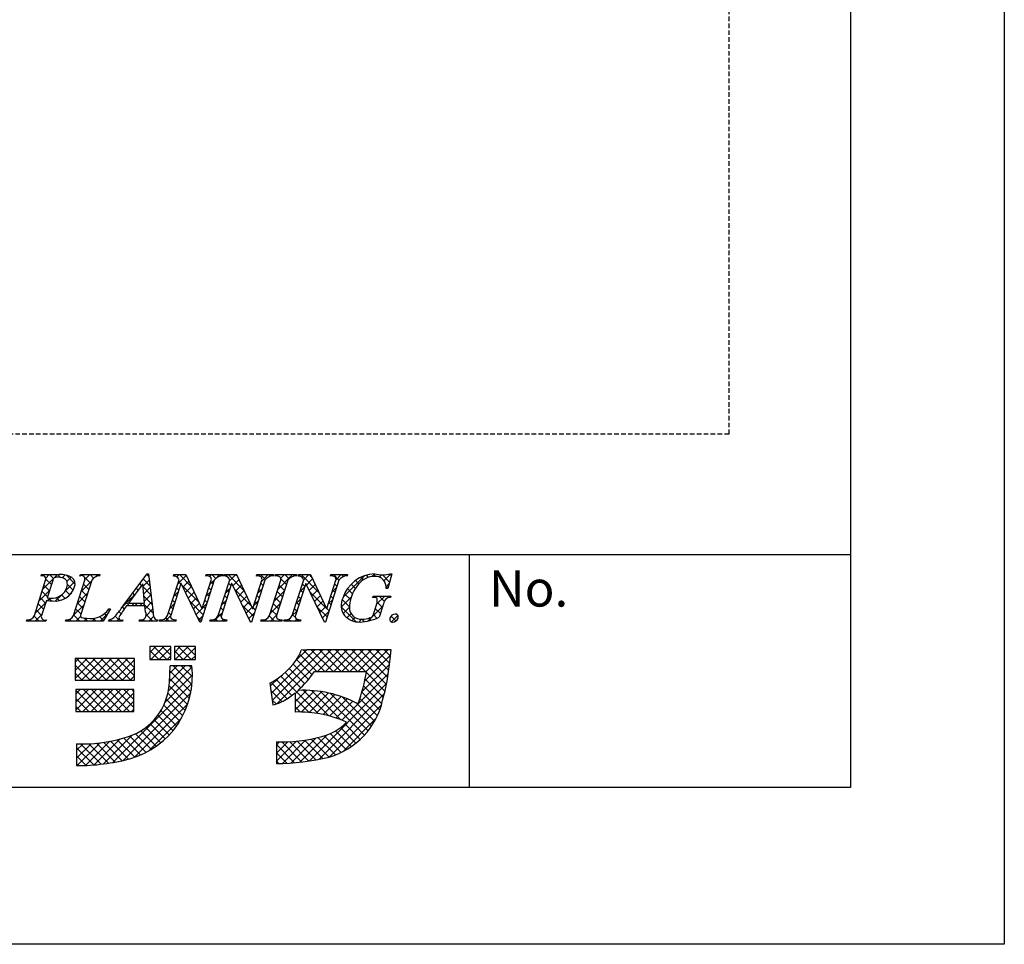
# Model space of a CAD drawing. Extents: x 2484 to 2781, y 1313 to 1523.
# Drawn here: x 2727 to 2781, y 1313 to 1364 of the extents above; entities that cross this region are included whole.
import ezdxf

# ---------------------------------------------------------------- set-up
doc = ezdxf.new("R2010")
doc.units = 0
doc.linetypes.add('HIDDEN', pattern=[0.375, 0.25, -0.125])
for name, color, linetype in [('枠ライン', 9, 'CONTINUOUS'), ('枠文字', 4, 'CONTINUOUS'), ('非表示ガイド__削除', 3, 'CONTINUOUS')]:
    doc.layers.add(name, color=color, linetype=linetype)
doc.styles.add('角ゴ', font='txt.shx', dxfattribs={"bigfont": 'extfont.shx'})

msp = doc.modelspace()

# ---------------------------------------------------------------- linework, layer by layer
at = {"layer": '枠ライン'}
for p, q in [((2780.985, 1523.383), (2780.985, 1313.383)), ((2772.597, 1513.739), (2772.597, 1321.921)), ((2772.597, 1334.603), (2492.373, 1334.604)), ((2751.85, 1321.921), (2751.85, 1334.603)), ((2772.597, 1321.921), (2492.373, 1321.921)), ((2780.985, 1313.383), (2483.985, 1313.383))]:
    msp.add_line(p, q, dxfattribs=at)
at = {"layer": '枠文字'}
for p, q in [((2728.519, 1333.447), (2728.542, 1333.52)), ((2728.542, 1333.52), (2729.506, 1333.52)), ((2730.629, 1333.447), (2730.652, 1333.52)), ((2730.652, 1333.52), (2731.715, 1333.52)), ((2731.715, 1333.52), (2731.691, 1333.447)), ((2732.919, 1331.731), (2734.285, 1333.574)), ((2734.285, 1333.574), (2734.362, 1333.574)), ((2734.362, 1333.574), (2734.61, 1331.437)), ((2735.724, 1333.447), (2735.747, 1333.52)), ((2735.747, 1333.52), (2736.401, 1333.52)), ((2736.401, 1333.52), (2737.276, 1331.682)), ((2737.479, 1333.447), (2737.502, 1333.52)), ((2737.502, 1333.52), (2738.412, 1333.52)), ((2738.412, 1333.52), (2738.388, 1333.447)), ((2738.484, 1333.447), (2738.507, 1333.52)), ((2738.507, 1333.52), (2739.161, 1333.52)), ((2739.161, 1333.52), (2740.036, 1331.682)), ((2740.239, 1333.447), (2740.262, 1333.52)), ((2740.262, 1333.52), (2741.172, 1333.52)), ((2741.172, 1333.52), (2741.149, 1333.447)), ((2741.267, 1333.447), (2741.29, 1333.52)), ((2741.29, 1333.52), (2742.429, 1333.52)), ((2742.429, 1333.52), (2742.406, 1333.447)), ((2742.516, 1333.447), (2742.539, 1333.52)), ((2742.539, 1333.52), (2743.193, 1333.52)), ((2743.193, 1333.52), (2744.069, 1331.682)), ((2744.271, 1333.447), (2744.294, 1333.52)), ((2744.294, 1333.52), (2745.204, 1333.52)), ((2745.204, 1333.52), (2745.18, 1333.447)), ((2747.625, 1333.574), (2747.4, 1332.763)), ((2747.545, 1333.574), (2747.625, 1333.574)), ((2728.147, 1331.296), (2728.761, 1333.215)), ((2729.148, 1333.203), (2728.844, 1332.255)), ((2730.276, 1331.296), (2730.89, 1333.215)), ((2731.28, 1333.215), (2730.666, 1331.296)), ((2734.048, 1333.023), (2733.272, 1331.973)), ((2734.154, 1331.973), (2734.048, 1333.023)), ((2735.406, 1331.296), (2736.027, 1333.238)), ((2736.133, 1333.043), (2735.574, 1331.296)), ((2736.027, 1333.238), (2736.009, 1333.276)), ((2736.141, 1333.043), (2736.133, 1333.043)), ((2737.156, 1330.936), (2736.141, 1333.043)), ((2737.943, 1333.215), (2737.214, 1330.936)), ((2737.284, 1331.682), (2737.775, 1333.215)), ((2738.166, 1331.296), (2738.787, 1333.238)), ((2738.893, 1333.043), (2738.334, 1331.296)), ((2738.787, 1333.238), (2738.769, 1333.276)), ((2738.901, 1333.043), (2738.893, 1333.043)), ((2739.916, 1330.936), (2738.901, 1333.043)), ((2740.703, 1333.215), (2739.974, 1330.936)), ((2740.044, 1331.682), (2740.535, 1333.215)), ((2740.953, 1331.296), (2741.567, 1333.215)), ((2741.957, 1333.215), (2741.343, 1331.296)), ((2742.198, 1331.296), (2742.82, 1333.238)), ((2742.926, 1333.043), (2742.366, 1331.296)), ((2742.82, 1333.238), (2742.802, 1333.276)), ((2742.933, 1333.043), (2742.926, 1333.043)), ((2743.948, 1330.936), (2742.933, 1333.043)), ((2744.735, 1333.215), (2744.006, 1330.936)), ((2744.077, 1331.682), (2744.567, 1333.215)), ((2747.4, 1332.763), (2747.313, 1332.763)), ((2728.799, 1332.114), (2728.537, 1331.296)), ((2728.844, 1332.255), (2729.028, 1332.243)), ((2733.272, 1331.973), (2734.154, 1331.973)), ((2746.572, 1332.278), (2746.595, 1332.351)), ((2746.595, 1332.351), (2747.57, 1332.351)), ((2746.616, 1331.364), (2746.798, 1331.934)), ((2747.169, 1331.934), (2746.937, 1331.207)), ((2747.57, 1332.351), (2747.547, 1332.278)), ((2732.295, 1331.655), (2731.898, 1330.99)), ((2732.199, 1331.655), (2732.295, 1331.655)), ((2734.157, 1331.816), (2733.156, 1331.816)), ((2734.192, 1331.491), (2734.157, 1331.816)), ((2737.276, 1331.682), (2737.284, 1331.682)), ((2740.036, 1331.682), (2740.044, 1331.682)), ((2744.069, 1331.682), (2744.077, 1331.682)), ((2727.713, 1330.99), (2727.736, 1331.063)), ((2728.775, 1330.99), (2727.713, 1330.99)), ((2728.799, 1331.063), (2728.775, 1330.99)), ((2729.842, 1330.99), (2729.865, 1331.063)), ((2731.898, 1330.99), (2729.842, 1330.99)), ((2732.189, 1330.99), (2732.212, 1331.063)), ((2732.945, 1330.99), (2732.189, 1330.99)), ((2732.969, 1331.063), (2732.945, 1330.99)), ((2733.855, 1330.99), (2733.878, 1331.063)), ((2734.83, 1330.99), (2733.855, 1330.99)), ((2734.853, 1331.063), (2734.83, 1330.99)), ((2734.937, 1330.99), (2734.96, 1331.063)), ((2735.847, 1330.99), (2734.937, 1330.99)), ((2735.87, 1331.063), (2735.847, 1330.99)), ((2737.214, 1330.936), (2737.156, 1330.936)), ((2737.697, 1330.99), (2737.721, 1331.063)), ((2738.607, 1330.99), (2737.697, 1330.99)), ((2738.63, 1331.063), (2738.607, 1330.99)), ((2739.974, 1330.936), (2739.916, 1330.936)), ((2740.481, 1330.99), (2740.504, 1331.063)), ((2741.62, 1330.99), (2740.481, 1330.99)), ((2741.643, 1331.063), (2741.62, 1330.99)), ((2741.729, 1330.99), (2741.753, 1331.063)), ((2742.639, 1330.99), (2741.729, 1330.99)), ((2742.663, 1331.063), (2742.639, 1330.99)), ((2744.006, 1330.936), (2743.948, 1330.936)), ((2735.575, 1329.604), (2734.431, 1329.604)), ((2734.431, 1329.604), (2734.431, 1328.894)), ((2735.575, 1328.894), (2735.575, 1329.604)), ((2735.772, 1329.604), (2735.772, 1328.894)), ((2736.916, 1329.604), (2735.772, 1329.604)), ((2736.916, 1328.894), (2736.916, 1329.604)), ((2742.989, 1329.415), (2742.673, 1329.416)), ((2746.921, 1329.427), (2742.989, 1329.427)), ((2742.989, 1329.427), (2742.989, 1329.415)), ((2747.587, 1329.427), (2746.921, 1329.427)), ((2747.508, 1328.765), (2747.587, 1329.427)), ((2733.603, 1328.953), (2730.37, 1328.953)), ((2730.37, 1328.953), (2730.37, 1327.77)), ((2733.603, 1327.77), (2733.603, 1328.953)), ((2734.431, 1328.894), (2735.575, 1328.894)), ((2735.772, 1328.894), (2736.916, 1328.894)), ((2736.719, 1328.558), (2735.536, 1328.558)), ((2743.398, 1328.243), (2746.234, 1328.243)), ((2730.37, 1327.77), (2733.603, 1327.77)), ((2740.969, 1327.606), (2741.144, 1326.435)), ((2733.564, 1327.258), (2730.409, 1327.258)), ((2730.409, 1327.258), (2730.409, 1326.074)), ((2733.564, 1326.074), (2733.564, 1327.258)), ((2742.358, 1327.088), (2742.358, 1326.035)), ((2730.409, 1326.074), (2733.564, 1326.074)), ((2741.329, 1324.417), (2741.329, 1323.234)), ((2730.448, 1324.299), (2730.448, 1323.116))]:
    msp.add_line(p, q, dxfattribs=at)
at = {"layer": '枠文字', "linetype": 'CONTINUOUS'}
for p, q in [((2728.588, 1333.464), (2728.54, 1333.512)), ((2728.605, 1332.726), (2729.399, 1333.52)), ((2728.768, 1333.331), (2728.957, 1333.52)), ((2729.189, 1333.305), (2728.974, 1333.52)), ((2729.573, 1333.363), (2729.416, 1333.52)), ((2729.664, 1333.343), (2729.824, 1333.503)), ((2730.374, 1333.004), (2729.89, 1333.488)), ((2730.668, 1333.463), (2730.725, 1333.52)), ((2730.831, 1333.431), (2730.742, 1333.52)), ((2730.901, 1333.255), (2731.167, 1333.52)), ((2731.373, 1333.331), (2731.184, 1333.52)), ((2731.502, 1333.413), (2731.609, 1333.52)), ((2731.693, 1333.453), (2731.626, 1333.52)), ((2734.202, 1333.462), (2734.314, 1333.574)), ((2734.38, 1333.417), (2734.259, 1333.538)), ((2735.907, 1333.399), (2736.028, 1333.52)), ((2735.952, 1333.002), (2736.423, 1333.473)), ((2736.725, 1332.841), (2736.045, 1333.52)), ((2737.69, 1333.415), (2737.796, 1333.52)), ((2738.023, 1333.31), (2737.813, 1333.52)), ((2738.059, 1333.341), (2738.238, 1333.52)), ((2738.329, 1333.446), (2738.255, 1333.52)), ((2738.594, 1333.435), (2738.68, 1333.52)), ((2739.583, 1332.634), (2738.697, 1333.52)), ((2738.763, 1333.161), (2739.122, 1333.52)), ((2739.182, 1333.477), (2739.139, 1333.52)), ((2740.368, 1333.441), (2740.448, 1333.52)), ((2740.731, 1333.254), (2740.464, 1333.52)), ((2740.512, 1333.143), (2740.89, 1333.52)), ((2740.997, 1333.43), (2740.906, 1333.52)), ((2741.271, 1333.46), (2741.331, 1333.52)), ((2741.438, 1333.431), (2741.348, 1333.52)), ((2741.406, 1332.711), (2742.215, 1333.52)), ((2741.574, 1333.321), (2741.773, 1333.52)), ((2742.019, 1333.292), (2741.79, 1333.52)), ((2742.31, 1333.442), (2742.232, 1333.52)), ((2742.582, 1333.445), (2742.657, 1333.52)), ((2743.665, 1332.529), (2742.674, 1333.52)), ((2742.819, 1333.24), (2743.099, 1333.52)), ((2743.263, 1333.373), (2743.116, 1333.52)), ((2744.353, 1333.448), (2744.425, 1333.52)), ((2744.74, 1333.222), (2744.442, 1333.52)), ((2744.571, 1333.224), (2744.867, 1333.52)), ((2744.987, 1333.417), (2744.884, 1333.52)), ((2744.964, 1332.291), (2746.141, 1333.469)), ((2746.356, 1333.374), (2746.232, 1333.498)), ((2746.525, 1333.411), (2746.688, 1333.573)), ((2746.745, 1333.426), (2746.603, 1333.568)), ((2746.946, 1333.39), (2747.061, 1333.505)), ((2747.498, 1333.116), (2747.11, 1333.504)), ((2747.194, 1333.196), (2747.572, 1333.574)), ((2747.594, 1333.462), (2747.497, 1333.559)), ((2728.968, 1332.642), (2728.673, 1332.938)), ((2729.076, 1332.977), (2728.775, 1333.278)), ((2729.799, 1332.594), (2730.354, 1333.149)), ((2729.918, 1333.155), (2730.148, 1333.385)), ((2730.263, 1332.673), (2729.943, 1332.993)), ((2730.696, 1332.607), (2731.269, 1333.181)), ((2731.117, 1332.703), (2730.821, 1332.999)), ((2731.224, 1333.038), (2730.865, 1333.397)), ((2733.981, 1332.932), (2733.883, 1333.031)), ((2734.063, 1332.88), (2734.403, 1333.221)), ((2734.438, 1332.917), (2734.071, 1333.285)), ((2736.12, 1333.003), (2735.993, 1333.13)), ((2737.126, 1331.997), (2736.197, 1332.926)), ((2736.237, 1332.845), (2736.566, 1333.174)), ((2737.701, 1332.983), (2737.969, 1333.252)), ((2737.879, 1333.012), (2737.751, 1333.14)), ((2738.854, 1332.921), (2738.727, 1333.048)), ((2738.961, 1332.918), (2739.291, 1333.247)), ((2739.105, 1332.62), (2739.433, 1332.948)), ((2740.612, 1332.93), (2740.485, 1333.058)), ((2741.777, 1332.65), (2741.481, 1332.945)), ((2741.884, 1332.985), (2741.58, 1333.288)), ((2742.874, 1332.879), (2742.746, 1333.006)), ((2742.976, 1332.955), (2743.305, 1333.284)), ((2743.119, 1332.656), (2743.448, 1332.985)), ((2744.631, 1332.889), (2744.504, 1333.016)), ((2745.634, 1332.77), (2745.404, 1333)), ((2745.823, 1333.023), (2745.641, 1333.205)), ((2746.056, 1333.232), (2745.915, 1333.373)), ((2747.304, 1332.864), (2747.476, 1333.035)), ((2728.397, 1332.076), (2728.971, 1332.65)), ((2728.861, 1332.307), (2728.565, 1332.603)), ((2729.288, 1332.084), (2729.598, 1332.393)), ((2729.826, 1332.226), (2729.633, 1332.419)), ((2730.077, 1332.418), (2729.838, 1332.656)), ((2729.963, 1332.317), (2730.16, 1332.513)), ((2730.488, 1331.957), (2731.061, 1332.531)), ((2731.009, 1332.369), (2730.714, 1332.664)), ((2732.936, 1331.754), (2733.604, 1332.421)), ((2733.606, 1332.424), (2733.506, 1332.523)), ((2733.793, 1332.678), (2733.695, 1332.777)), ((2734.496, 1332.417), (2734.066, 1332.848)), ((2734.103, 1332.479), (2734.449, 1332.825)), ((2734.144, 1332.078), (2734.495, 1332.429)), ((2735.744, 1332.352), (2735.991, 1332.599)), ((2735.906, 1332.333), (2735.779, 1332.461)), ((2736.013, 1332.668), (2735.886, 1332.795)), ((2736.38, 1332.546), (2736.708, 1332.875)), ((2736.524, 1332.248), (2736.851, 1332.575)), ((2737.493, 1332.333), (2737.74, 1332.581)), ((2737.664, 1332.343), (2737.537, 1332.47)), ((2737.771, 1332.678), (2737.644, 1332.805)), ((2738.64, 1332.251), (2738.512, 1332.379)), ((2738.555, 1332.511), (2738.802, 1332.759)), ((2738.747, 1332.586), (2738.62, 1332.713)), ((2739.984, 1331.791), (2739.058, 1332.717)), ((2739.249, 1332.321), (2739.576, 1332.649)), ((2740.398, 1332.261), (2740.271, 1332.388)), ((2740.304, 1332.493), (2740.551, 1332.74)), ((2740.505, 1332.596), (2740.378, 1332.723)), ((2741.198, 1332.061), (2741.772, 1332.634)), ((2741.669, 1332.315), (2741.374, 1332.611)), ((2742.614, 1332.593), (2742.861, 1332.84)), ((2742.766, 1332.544), (2742.639, 1332.672)), ((2744.068, 1331.685), (2743.141, 1332.611)), ((2743.263, 1332.358), (2743.591, 1332.686)), ((2743.407, 1332.06), (2743.733, 1332.386)), ((2744.362, 1332.573), (2744.609, 1332.82)), ((2744.524, 1332.554), (2744.397, 1332.681)), ((2745.362, 1332.158), (2745.041, 1332.479)), ((2745.479, 1332.483), (2745.203, 1332.759)), ((2747.402, 1332.77), (2747.304, 1332.868)), ((2728.189, 1331.426), (2728.763, 1332)), ((2728.647, 1331.638), (2728.351, 1331.933)), ((2728.754, 1331.972), (2728.458, 1332.268)), ((2728.869, 1332.107), (2729.008, 1332.245)), ((2729.073, 1332.095), (2728.918, 1332.25)), ((2729.504, 1332.106), (2729.34, 1332.27)), ((2730.28, 1331.307), (2730.853, 1331.881)), ((2730.795, 1331.699), (2730.5, 1331.994)), ((2730.902, 1332.034), (2730.607, 1332.329)), ((2733.33, 1331.816), (2733.13, 1332.016)), ((2733.418, 1332.17), (2733.318, 1332.269)), ((2733.44, 1331.816), (2733.597, 1331.973)), ((2733.772, 1331.816), (2733.615, 1331.973)), ((2733.882, 1331.816), (2734.039, 1331.973)), ((2734.612, 1331.417), (2734.057, 1331.973)), ((2734.554, 1331.917), (2734.115, 1332.356)), ((2734.173, 1331.665), (2734.541, 1332.033)), ((2735.536, 1331.702), (2735.783, 1331.95)), ((2735.799, 1331.998), (2735.672, 1332.126)), ((2737.343, 1331.338), (2736.609, 1332.073)), ((2736.668, 1331.95), (2736.993, 1332.276)), ((2736.811, 1331.652), (2737.136, 1331.976)), ((2737.285, 1331.683), (2737.532, 1331.931)), ((2737.557, 1332.008), (2737.43, 1332.136)), ((2738.347, 1331.862), (2738.594, 1332.109)), ((2738.533, 1331.916), (2738.405, 1332.044)), ((2739.392, 1332.023), (2739.718, 1332.349)), ((2740.077, 1331.256), (2739.469, 1331.864)), ((2739.536, 1331.725), (2739.861, 1332.05)), ((2740.096, 1331.842), (2740.343, 1332.09)), ((2740.291, 1331.926), (2740.163, 1332.054)), ((2740.99, 1331.411), (2741.564, 1331.985)), ((2741.455, 1331.646), (2741.16, 1331.941)), ((2741.562, 1331.98), (2741.267, 1332.276)), ((2742.405, 1331.942), (2742.653, 1332.19)), ((2742.552, 1331.875), (2742.424, 1332.002)), ((2742.659, 1332.209), (2742.532, 1332.337)), ((2743.55, 1331.762), (2743.876, 1332.087)), ((2744.155, 1331.924), (2744.401, 1332.17)), ((2744.31, 1331.885), (2744.183, 1332.012)), ((2744.417, 1332.219), (2744.29, 1332.347)), ((2744.863, 1331.748), (2745.402, 1332.287)), ((2745.306, 1331.772), (2744.914, 1332.164)), ((2746.711, 1332.271), (2746.791, 1332.351)), ((2746.79, 1331.907), (2747.233, 1332.351)), ((2747.107, 1331.739), (2746.823, 1332.023)), ((2747.21, 1332.078), (2746.937, 1332.351)), ((2747.46, 1332.27), (2747.379, 1332.351)), ((2728.195, 1330.99), (2728.555, 1331.35)), ((2728.54, 1331.303), (2728.244, 1331.598)), ((2730.62, 1330.99), (2730.285, 1331.325)), ((2730.688, 1331.364), (2730.393, 1331.66)), ((2731.73, 1330.99), (2732.147, 1331.406)), ((2732.081, 1331.297), (2731.976, 1331.402)), ((2732.246, 1331.574), (2732.185, 1331.635)), ((2732.87, 1331.392), (2732.752, 1331.509)), ((2733.047, 1331.657), (2732.942, 1331.762)), ((2734.234, 1331.284), (2734.587, 1331.637)), ((2734.598, 1330.99), (2734.238, 1331.349)), ((2735.266, 1330.99), (2735.575, 1331.3)), ((2735.585, 1331.329), (2735.457, 1331.456)), ((2735.692, 1331.664), (2735.565, 1331.791)), ((2736.955, 1331.354), (2737.283, 1331.682)), ((2737.45, 1331.673), (2737.322, 1331.801)), ((2737.917, 1330.99), (2738.386, 1331.459)), ((2738.322, 1331.243), (2738.191, 1331.374)), ((2738.426, 1331.581), (2738.298, 1331.709)), ((2739.68, 1331.427), (2740.003, 1331.75)), ((2739.824, 1331.128), (2740.135, 1331.44)), ((2740.184, 1331.591), (2740.056, 1331.719)), ((2741.011, 1330.99), (2741.356, 1331.335)), ((2741.348, 1331.311), (2741.053, 1331.606)), ((2742.196, 1331.292), (2742.444, 1331.539)), ((2742.364, 1331.179), (2742.21, 1331.333)), ((2742.445, 1331.54), (2742.317, 1331.667)), ((2744.095, 1331.215), (2743.552, 1331.758)), ((2743.694, 1331.463), (2744.019, 1331.788)), ((2743.838, 1331.165), (2744.193, 1331.52)), ((2744.202, 1331.55), (2744.071, 1331.682)), ((2745.683, 1330.953), (2744.86, 1331.776)), ((2744.964, 1331.408), (2745.306, 1331.749)), ((2745.172, 1331.173), (2745.396, 1331.397)), ((2746.322, 1330.998), (2747.127, 1331.803)), ((2746.81, 1331.152), (2746.614, 1331.348)), ((2747, 1331.404), (2746.719, 1331.685)), ((2747.598, 1330.948), (2747.949, 1331.299)), ((2727.753, 1330.99), (2727.82, 1331.058)), ((2727.969, 1330.99), (2727.89, 1331.068)), ((2728.41, 1330.99), (2728.134, 1331.266)), ((2728.637, 1330.99), (2728.688, 1331.042)), ((2728.794, 1331.048), (2728.786, 1331.057)), ((2729.963, 1330.99), (2730.049, 1331.077)), ((2730.178, 1330.99), (2730.08, 1331.089)), ((2730.404, 1330.99), (2730.664, 1331.249)), ((2730.846, 1330.99), (2731.002, 1331.146)), ((2731.062, 1330.99), (2730.903, 1331.149)), ((2731.288, 1330.99), (2731.445, 1331.147)), ((2731.504, 1330.99), (2731.361, 1331.133)), ((2731.916, 1331.02), (2731.706, 1331.23)), ((2732.197, 1331.015), (2732.254, 1331.071)), ((2732.388, 1330.99), (2732.295, 1331.083)), ((2732.83, 1330.99), (2732.554, 1331.266)), ((2732.614, 1330.99), (2732.759, 1331.135)), ((2733.94, 1330.99), (2734.006, 1331.056)), ((2734.156, 1330.99), (2734.07, 1331.076)), ((2734.382, 1330.99), (2734.646, 1331.254)), ((2734.824, 1330.99), (2734.833, 1330.999)), ((2735.04, 1330.99), (2734.968, 1331.061)), ((2735.482, 1330.99), (2735.312, 1331.16)), ((2735.708, 1330.99), (2735.781, 1331.063)), ((2735.866, 1331.048), (2735.852, 1331.061)), ((2737.236, 1331.004), (2737.02, 1331.22)), ((2737.099, 1331.055), (2737.324, 1331.281)), ((2738.133, 1330.99), (2738.01, 1331.113)), ((2738.359, 1330.99), (2738.452, 1331.083)), ((2738.575, 1330.99), (2738.495, 1331.071)), ((2739.955, 1330.936), (2739.88, 1331.011)), ((2740.569, 1330.99), (2740.636, 1331.057)), ((2740.785, 1330.99), (2740.704, 1331.071)), ((2741.227, 1330.99), (2740.943, 1331.274)), ((2741.453, 1330.99), (2741.529, 1331.066)), ((2741.632, 1331.027), (2741.598, 1331.06)), ((2741.895, 1330.99), (2741.991, 1331.086)), ((2742.111, 1330.99), (2742.007, 1331.094)), ((2742.337, 1330.99), (2742.445, 1331.098)), ((2742.553, 1330.99), (2742.444, 1331.099)), ((2745.456, 1331.016), (2745.618, 1331.178)), ((2745.82, 1330.938), (2745.975, 1331.093)), ((2746.118, 1330.961), (2745.985, 1331.093)), ((2746.482, 1331.038), (2746.37, 1331.15)), ((2747.846, 1331), (2747.581, 1331.265)), ((2734.431, 1329.271), (2734.763, 1329.604)), ((2734.926, 1328.894), (2734.431, 1329.389)), ((2734.496, 1328.894), (2735.205, 1329.604)), ((2735.368, 1328.894), (2734.658, 1329.604)), ((2734.938, 1328.894), (2735.575, 1329.532)), ((2735.575, 1329.129), (2735.1, 1329.604)), ((2735.575, 1329.571), (2735.542, 1329.604)), ((2735.772, 1329.287), (2736.089, 1329.604)), ((2736.252, 1328.894), (2735.772, 1329.374)), ((2735.821, 1328.894), (2736.531, 1329.604)), ((2736.694, 1328.894), (2735.984, 1329.604)), ((2736.263, 1328.894), (2736.916, 1329.547)), ((2736.916, 1329.113), (2736.426, 1329.604)), ((2736.916, 1329.555), (2736.868, 1329.604)), ((2741.052, 1327.053), (2743.425, 1329.427)), ((2741.109, 1326.669), (2743.867, 1329.427)), ((2741.376, 1326.493), (2744.309, 1329.427)), ((2742.339, 1328.782), (2742.972, 1329.415)), ((2743.532, 1328.243), (2742.599, 1329.176)), ((2743.974, 1328.243), (2742.801, 1329.415)), ((2744.416, 1328.243), (2743.232, 1329.427)), ((2743.568, 1328.243), (2744.751, 1329.427)), ((2744.857, 1328.243), (2743.674, 1329.427)), ((2744.009, 1328.243), (2745.193, 1329.427)), ((2745.299, 1328.243), (2744.116, 1329.427)), ((2744.451, 1328.243), (2745.635, 1329.427)), ((2745.741, 1328.243), (2744.558, 1329.427)), ((2744.893, 1328.243), (2746.077, 1329.427)), ((2746.183, 1328.243), (2745, 1329.427)), ((2745.335, 1328.243), (2746.519, 1329.427)), ((2747.324, 1327.544), (2745.442, 1329.427)), ((2745.777, 1328.243), (2746.961, 1329.427)), ((2747.393, 1327.917), (2745.884, 1329.427)), ((2746.219, 1328.243), (2747.403, 1329.427)), ((2747.453, 1328.3), (2746.326, 1329.427)), ((2747.501, 1328.693), (2746.768, 1329.427)), ((2747.547, 1329.089), (2747.21, 1329.427)), ((2730.37, 1328.746), (2730.577, 1328.953)), ((2730.37, 1328.304), (2731.019, 1328.953)), ((2730.37, 1327.862), (2731.461, 1328.953)), ((2731.631, 1327.77), (2730.447, 1328.953)), ((2730.72, 1327.77), (2731.903, 1328.953)), ((2732.073, 1327.77), (2730.889, 1328.953)), ((2731.162, 1327.77), (2732.345, 1328.953)), ((2732.514, 1327.77), (2731.331, 1328.953)), ((2731.604, 1327.77), (2732.787, 1328.953)), ((2732.956, 1327.77), (2731.773, 1328.953)), ((2732.046, 1327.77), (2733.229, 1328.953)), ((2733.398, 1327.77), (2732.215, 1328.953)), ((2732.488, 1327.77), (2733.603, 1328.885)), ((2733.603, 1328.007), (2732.657, 1328.953)), ((2733.603, 1328.449), (2733.099, 1328.953)), ((2733.603, 1328.891), (2733.541, 1328.953)), ((2734.484, 1328.894), (2734.431, 1328.947)), ((2735.38, 1328.894), (2735.575, 1329.09)), ((2735.81, 1328.894), (2735.772, 1328.932)), ((2736.705, 1328.894), (2736.916, 1329.105)), ((2743.078, 1327.813), (2742.239, 1328.652)), ((2743.271, 1328.062), (2742.427, 1328.906)), ((2745.993, 1327.133), (2747.495, 1328.635)), ((2746.137, 1327.719), (2747.552, 1329.134)), ((2731.189, 1327.77), (2730.37, 1328.588)), ((2730.747, 1327.77), (2730.37, 1328.146)), ((2732.93, 1327.77), (2733.603, 1328.443)), ((2735.445, 1327.192), (2736.728, 1328.475)), ((2735.502, 1327.691), (2736.369, 1328.558)), ((2735.529, 1328.159), (2735.928, 1328.558)), ((2736.677, 1327.143), (2735.533, 1328.287)), ((2736.732, 1327.53), (2735.704, 1328.558)), ((2736.754, 1327.95), (2736.146, 1328.558)), ((2736.735, 1328.411), (2736.588, 1328.558)), ((2742.654, 1327.353), (2741.81, 1328.197)), ((2742.872, 1327.577), (2742.033, 1328.416)), ((2744.892, 1325.59), (2747.427, 1328.125)), ((2747.245, 1327.181), (2746.227, 1328.2)), ((2732.425, 1323.288), (2736.738, 1327.601)), ((2733.372, 1327.77), (2733.603, 1328.002)), ((2735.264, 1326.569), (2736.753, 1328.058)), ((2736.596, 1326.782), (2735.514, 1327.864)), ((2740.994, 1327.438), (2741.491, 1327.934)), ((2741.918, 1326.764), (2741.038, 1327.643)), ((2742.178, 1326.945), (2741.313, 1327.81)), ((2743.614, 1325.951), (2741.57, 1327.995)), ((2743.11, 1323.366), (2747.333, 1327.589)), ((2747.158, 1326.827), (2746.159, 1327.825)), ((2730.409, 1327.017), (2730.65, 1327.258)), ((2730.409, 1326.575), (2731.091, 1327.258)), ((2730.409, 1326.133), (2731.533, 1327.258)), ((2731.559, 1326.074), (2730.409, 1327.224)), ((2730.792, 1326.074), (2731.975, 1327.258)), ((2732, 1326.074), (2730.817, 1327.258)), ((2731.234, 1326.074), (2732.417, 1327.258)), ((2732.442, 1326.074), (2731.259, 1327.258)), ((2731.676, 1326.074), (2732.859, 1327.258)), ((2732.884, 1326.074), (2731.701, 1327.258)), ((2732.118, 1326.074), (2733.301, 1327.258)), ((2733.326, 1326.074), (2732.143, 1327.258)), ((2732.56, 1326.074), (2733.564, 1327.079)), ((2733.564, 1326.278), (2732.585, 1327.258)), ((2732.978, 1323.399), (2736.667, 1327.088)), ((2733.564, 1326.72), (2733.027, 1327.258)), ((2733.564, 1327.162), (2733.469, 1327.258)), ((2736.368, 1326.126), (2735.421, 1327.073)), ((2736.492, 1326.444), (2735.481, 1327.455)), ((2741.639, 1326.601), (2741.028, 1327.211)), ((2742.358, 1326.592), (2742.987, 1327.221)), ((2742.358, 1327.034), (2742.542, 1327.217)), ((2742.358, 1326.15), (2743.404, 1327.195)), ((2742.688, 1326.037), (2743.796, 1327.146)), ((2744.179, 1325.828), (2742.784, 1327.223)), ((2743.108, 1326.016), (2744.168, 1327.076)), ((2744.837, 1325.612), (2743.24, 1327.209)), ((2743.645, 1323.459), (2747.207, 1327.022)), ((2746.123, 1324.768), (2743.736, 1327.155)), ((2746.326, 1325.007), (2744.283, 1327.05)), ((2746.96, 1326.141), (2745.987, 1327.114)), ((2747.067, 1326.476), (2746.079, 1327.464)), ((2731.117, 1326.074), (2730.409, 1326.782)), ((2733.002, 1326.074), (2733.564, 1326.637)), ((2733.582, 1323.561), (2736.507, 1326.486)), ((2736.225, 1325.827), (2735.324, 1326.729)), ((2741.321, 1326.477), (2741.106, 1326.692)), ((2743.108, 1326.016), (2742.358, 1326.765)), ((2743.503, 1325.969), (2744.522, 1326.988)), ((2743.877, 1325.901), (2744.859, 1326.883)), ((2744.232, 1325.814), (2745.182, 1326.764)), ((2744.57, 1325.71), (2745.49, 1326.63)), ((2746.512, 1325.263), (2744.908, 1326.866)), ((2746.68, 1325.536), (2745.679, 1326.537)), ((2746.83, 1325.829), (2745.884, 1326.775)), ((2730.675, 1326.074), (2730.409, 1326.34)), ((2733.444, 1326.074), (2733.564, 1326.195)), ((2735.89, 1325.279), (2735.044, 1326.124)), ((2736.066, 1325.545), (2735.197, 1326.413)), ((2742.643, 1326.038), (2742.358, 1326.323)), ((2744.214, 1323.586), (2747.053, 1326.425)), ((2734.383, 1323.92), (2736.148, 1325.685)), ((2735.492, 1324.792), (2734.67, 1325.614)), ((2735.698, 1325.028), (2734.868, 1325.858)), ((2744.943, 1323.873), (2746.766, 1325.696)), ((2734.784, 1324.175), (2733.947, 1325.012)), ((2735.035, 1324.365), (2734.21, 1325.191)), ((2735.271, 1324.571), (2734.451, 1325.392)), ((2745.142, 1323.981), (2744.262, 1324.862)), ((2745.413, 1324.152), (2744.553, 1325.013)), ((2745.666, 1324.341), (2744.817, 1325.19)), ((2745.903, 1324.546), (2745.056, 1325.393)), ((2730.486, 1323.116), (2731.728, 1324.358)), ((2730.938, 1323.127), (2732.252, 1324.441)), ((2731.41, 1323.157), (2732.825, 1324.572)), ((2732.554, 1323.311), (2731.529, 1324.336)), ((2731.905, 1323.209), (2733.465, 1324.77)), ((2732.921, 1323.386), (2731.922, 1324.385)), ((2733.278, 1323.471), (2732.299, 1324.45)), ((2733.617, 1323.573), (2732.661, 1324.53)), ((2733.935, 1323.697), (2733.01, 1324.623)), ((2734.235, 1323.84), (2733.349, 1324.726)), ((2734.518, 1323.999), (2733.661, 1324.856)), ((2741.329, 1323.353), (2742.419, 1324.443)), ((2741.329, 1323.795), (2741.947, 1324.413)), ((2741.329, 1324.237), (2741.503, 1324.411)), ((2742.716, 1323.314), (2741.62, 1324.409)), ((2741.656, 1323.239), (2742.925, 1324.507)), ((2743.106, 1323.366), (2742.054, 1324.417)), ((2742.12, 1323.26), (2743.476, 1324.616)), ((2743.485, 1323.429), (2742.466, 1324.447)), ((2742.603, 1323.301), (2744.095, 1324.793)), ((2743.853, 1323.502), (2742.859, 1324.497)), ((2744.212, 1323.586), (2743.234, 1324.563)), ((2744.543, 1323.696), (2743.594, 1324.645)), ((2744.853, 1323.829), (2743.941, 1324.74)), ((2730.448, 1323.521), (2731.239, 1324.312)), ((2730.448, 1323.963), (2730.781, 1324.295)), ((2731.384, 1323.155), (2730.448, 1324.091)), ((2731.786, 1323.195), (2730.686, 1324.295)), ((2732.176, 1323.247), (2731.118, 1324.305)), ((2742.314, 1323.274), (2741.329, 1324.259)), ((2741.898, 1323.247), (2741.329, 1323.817)), ((2730.969, 1323.128), (2730.448, 1323.649)), ((2741.469, 1323.235), (2741.329, 1323.375)), ((2730.539, 1323.117), (2730.448, 1323.207))]:
    msp.add_line(p, q, dxfattribs=at)
at = {"layer": '枠文字'}
for centre, radius, start, end in [((2728.594, 1333.283), 0.181, 337.612, 114.631), ((2729.606, 1332.399), 1.126, 58.308, 95.116), ((2730.717, 1333.283), 0.186, 338.326, 118.294), ((2731.675, 1332.997), 0.451, 87.935, 151.141), ((2735.747, 1333.163), 0.285, 23.197, 94.591), ((2737.522, 1333.029), 0.421, 58.69, 95.944), ((2738.37, 1332.94), 0.508, 87.917, 147.286), ((2738.507, 1333.162), 0.286, 23.301, 94.487), ((2740.282, 1333.029), 0.42, 58.682, 95.937), ((2741.13, 1332.94), 0.508, 87.917, 147.286), ((2741.312, 1333.024), 0.425, 58.833, 96.087), ((2742.387, 1332.936), 0.512, 87.843, 146.998), ((2742.539, 1333.162), 0.286, 23.331, 94.518), ((2744.314, 1333.029), 0.421, 58.703, 95.957), ((2745.162, 1332.94), 0.508, 87.917, 147.286), ((2746.773, 1331.66), 1.916, 92.616, 162.136), ((2747.115, 1334.858), 1.354, 251.484, 288.516), ((2729.344, 1333.183), 0.198, 81.842, 174.332), ((2729.394, 1332.359), 1.021, 70.875, 91.219), ((2729.625, 1333.015), 0.325, 21.154, 71.439), ((2729.389, 1333.003), 0.554, 341.186, 13.514), ((2729.967, 1333.02), 0.407, 336.023, 55.624), ((2737.632, 1333.277), 0.156, 336.441, 45.753), ((2740.392, 1333.277), 0.156, 336.489, 45.801), ((2741.426, 1333.277), 0.155, 336.347, 46.285), ((2744.424, 1333.277), 0.156, 336.462, 45.774), ((2747.453, 1331.599), 2.164, 139.423, 163.4), ((2746.675, 1332.31), 1.111, 90.028, 141.185), ((2746.751, 1332.885), 0.541, 30.06, 98.116), ((2746.322, 1332.736), 0.991, 1.606, 25.129), ((2729.113, 1333.079), 0.84, 264.176, 342.356), ((2729.283, 1333.193), 1.109, 261.841, 342.252), ((2729.131, 1335.018), 2.923, 263.472, 269.887), ((2745.803, 1331.843), 0.945, 154.69, 215.342), ((2746.851, 1331.744), 1.545, 162.175, 180.471), ((2746.626, 1331.991), 0.293, 50.285, 100.57), ((2746.382, 1332.097), 0.447, 338.623, 15.431), ((2747.538, 1331.909), 0.369, 88.577, 176.178), ((2731.221, 1332.292), 1.167, 259.094, 326.941), ((2727.123, 1335.912), 7.147, 319.382, 324.194), ((2749.417, 1320.534), 19.791, 145.248, 147.31), ((2733.956, 1331.334), 0.283, 254.047, 33.553), ((2735.337, 1331.484), 0.728, 183.692, 211.74), ((2745.937, 1331.724), 0.632, 179.293, 274.483), ((2746.398, 1331.392), 0.22, 282.47, 352.825), ((2747.827, 1331.048), 0.329, 93.891, 161.108), ((2747.814, 1331.22), 0.156, 335.242, 93.282), ((2727.8, 1331.429), 0.371, 260.041, 339.034), ((2728.71, 1331.227), 0.186, 158.326, 298.294), ((2729.93, 1331.428), 0.371, 259.919, 339.115), ((2730.751, 1331.267), 0.0893, 161.037, 261.355), ((2730.976, 1332.036), 0.89, 254.445, 271.602), ((2732.119, 1331.608), 0.553, 279.73, 320.99), ((2732.891, 1331.178), 0.139, 160.947, 303.962), ((2734.835, 1331.26), 0.198, 233.498, 275.201), ((2735.043, 1331.448), 0.394, 257.884, 337.282), ((2735.716, 1331.233), 0.155, 156.103, 225.832), ((2735.826, 1331.476), 0.416, 238.468, 276.169), ((2737.803, 1331.447), 0.393, 257.92, 337.319), ((2738.477, 1331.233), 0.155, 156.242, 225.762), ((2738.586, 1331.476), 0.416, 238.463, 276.164), ((2740.588, 1331.45), 0.396, 257.721, 337.12), ((2741.484, 1331.234), 0.155, 156.347, 226.285), ((2741.598, 1331.486), 0.425, 238.832, 276.086), ((2741.835, 1331.447), 0.393, 257.902, 337.3), ((2742.51, 1331.234), 0.156, 156.649, 225.751), ((2742.619, 1331.481), 0.421, 238.689, 275.944), ((2745.881, 1332.115), 1.179, 223.965, 270.306), ((2745.697, 1333.839), 2.909, 273.742, 295.222), ((2746.011, 1332.26), 1.166, 268.804, 291.874), ((2747.658, 1331.091), 0.155, 155.953, 272.424), ((2747.654, 1331.254), 0.318, 271.836, 341.774), ((2742.02, 1329.486), 0.657, 324.192, 353.819), ((2739.061, 1331.212), 4.08, 297.878, 328.856), ((2734.956, 1330.036), 12.617, 344.6, 354.22), ((2732.082, 1327.986), 4.672, 285.819, 7.036), ((2724.347, 1328.561), 11.189, 353.797, 359.984), ((2738.756, 1331.37), 5.597, 312.074, 326.037), ((2736.861, 1329.697), 9.485, 340.188, 351.181), ((2732.254, 1327.78), 3.244, 283.956, 352.432), ((2739.629, 1330.334), 4.241, 300.198, 310.046), ((2742.813, 1320.889), 6.334, 62.024, 92.777), ((2740.81, 1328.255), 1.851, 280.416, 300.988), ((2743.064, 1327.575), 4.151, 285.91, 347.628), ((2742.576, 1319.83), 6.209, 65.542, 92.009), ((2743.093, 1327.47), 2.858, 284.487, 315.915), ((2730.712, 1332.501), 8.205, 268.157, 286.453), ((2741.694, 1332.162), 7.753, 267.299, 285.823), ((2730.444, 1334.612), 11.496, 270.021, 284.669), ((2741.343, 1335.142), 11.907, 269.93, 283.893)]:
    msp.add_arc(centre, radius, start, end, dxfattribs=at)
at = {"layer": '非表示ガイド__削除', "linetype": 'HIDDEN'}
for p, q in [((2765.985, 1507.171), (2765.985, 1341.171)), ((2765.985, 1341.171), (2498.985, 1341.171))]:
    msp.add_line(p, q, dxfattribs=at)

# ---------------------------------------------------------------- texts
at = {"layer": '枠文字', "style": '角ゴ'}
msp.add_text('No.', height=1.9679, dxfattribs=at).set_placement((2752.914, 1331.782))

doc.saveas('drawing.dxf')
